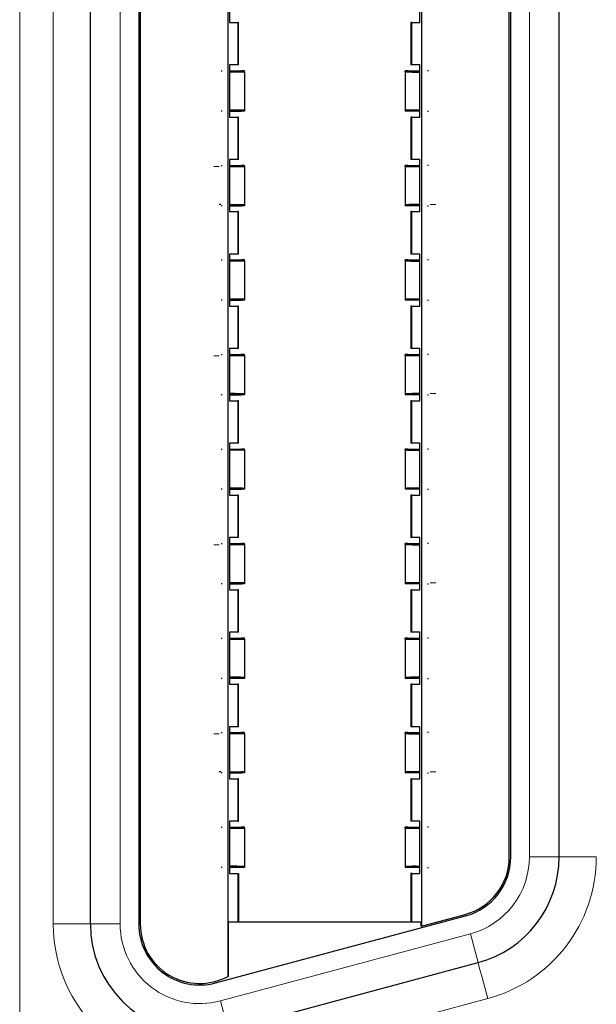
# Model space of a CAD drawing. Units: millimetres. Extents: x 54 to 474, y 40 to 337.
# Drawn here: x 148 to 151, y 188 to 193 of the extents above; entities that cross this region are included whole.
import ezdxf

# ---------------------------------------------------------------- set-up
doc = ezdxf.new("R2010")
doc.units = ezdxf.units.MM
doc.header["$MEASUREMENT"] = 0
doc.layers.add('Layer0000', color=7, linetype='Continuous', lineweight=25)

msp = doc.modelspace()

# ---------------------------------------------------------------- linework, layer by layer
at = {"layer": 'Layer0000', "color": 0, "linetype": 'Continuous', "lineweight": 18}
for p, q in [((148.0363, 185.1426), (148.0363, 202.6075)), ((148.0363, 185.1426), (148.0363, 202.6075)), ((148.1863, 199.2978), (148.1863, 188.4523)), ((148.1863, 199.2978), (148.1863, 188.4523)), ((148.4863, 188.4522), (148.4863, 199.2978)), ((148.4863, 188.4522), (148.4863, 199.2978)), ((150.3194, 188.7523), (150.3194, 198.9978)), ((150.3194, 188.7523), (150.3194, 198.9978)), ((149.0129, 192.4885), (149.0129, 192.2986)), ((149.0129, 192.4885), (149.0129, 192.2986)), ((149.7928, 192.2986), (149.7928, 192.4885)), ((149.7928, 192.2986), (149.7928, 192.4885)), ((148.9429, 192.2721), (148.9386, 192.2721)), ((148.9429, 192.2721), (148.9386, 192.2721)), ((149.0301, 192.2721), (148.9764, 192.2721)), ((149.0301, 192.2721), (148.9764, 192.2721)), ((148.9764, 192.2719), (149.0428, 192.2719)), ((148.9764, 192.2719), (149.0428, 192.2719)), ((149.7629, 192.2719), (149.8293, 192.2719)), ((149.7629, 192.2719), (149.8293, 192.2719)), ((149.7756, 192.2721), (149.8293, 192.2721)), ((149.7756, 192.2721), (149.8293, 192.2721)), ((149.8628, 192.2721), (149.8671, 192.2721)), ((149.8628, 192.2721), (149.8671, 192.2721)), ((148.9386, 192.0917), (148.9429, 192.0917)), ((148.9386, 192.0917), (148.9429, 192.0917)), ((149.0428, 192.0919), (148.9764, 192.0919)), ((149.0428, 192.0919), (148.9764, 192.0919)), ((148.9764, 192.0917), (149.0301, 192.0917)), ((148.9764, 192.0917), (149.0301, 192.0917)), ((149.0129, 192.0653), (149.0129, 191.8753)), ((149.0129, 192.0653), (149.0129, 191.8753)), ((149.8293, 192.0919), (149.7629, 192.0919)), ((149.8293, 192.0919), (149.7629, 192.0919)), ((149.8293, 192.0917), (149.7756, 192.0917)), ((149.8293, 192.0917), (149.7756, 192.0917)), ((149.7928, 191.8753), (149.7928, 192.0653)), ((149.7928, 191.8753), (149.7928, 192.0653)), ((149.8671, 192.0917), (149.8628, 192.0917)), ((149.8671, 192.0917), (149.8628, 192.0917)), ((148.9055, 191.8435), (148.9306, 191.8435)), ((148.9055, 191.8435), (148.9306, 191.8435)), ((148.9429, 191.8488), (148.9386, 191.8488)), ((148.9429, 191.8488), (148.9386, 191.8488)), ((149.0301, 191.8488), (148.9764, 191.8488)), ((149.0301, 191.8488), (148.9764, 191.8488)), ((148.9764, 191.8487), (149.0428, 191.8487)), ((148.9764, 191.8487), (149.0428, 191.8487)), ((149.7629, 191.8487), (149.8293, 191.8487)), ((149.7629, 191.8487), (149.8293, 191.8487)), ((149.7756, 191.8488), (149.8293, 191.8488)), ((149.7756, 191.8488), (149.8293, 191.8488)), ((149.8628, 191.8488), (149.8671, 191.8488)), ((149.8628, 191.8488), (149.8671, 191.8488)), ((148.9386, 191.6684), (148.9429, 191.6684)), ((148.9386, 191.6684), (148.9429, 191.6684)), ((149.0428, 191.6686), (148.9764, 191.6686)), ((149.0428, 191.6686), (148.9764, 191.6686)), ((148.9764, 191.6684), (149.0301, 191.6684)), ((148.9764, 191.6684), (149.0301, 191.6684)), ((149.8293, 191.6686), (149.7629, 191.6686)), ((149.8293, 191.6686), (149.7629, 191.6686)), ((149.8293, 191.6684), (149.7756, 191.6684)), ((149.8293, 191.6684), (149.7756, 191.6684)), ((149.8671, 191.6684), (149.8628, 191.6684)), ((149.8671, 191.6684), (149.8628, 191.6684)), ((149.9002, 191.6737), (149.8751, 191.6737)), ((149.9002, 191.6737), (149.8751, 191.6737)), ((149.0129, 191.642), (149.0129, 191.452)), ((149.0129, 191.642), (149.0129, 191.452)), ((149.7928, 191.452), (149.7928, 191.642)), ((149.7928, 191.452), (149.7928, 191.642)), ((148.9429, 191.4255), (148.9386, 191.4255)), ((148.9429, 191.4255), (148.9386, 191.4255)), ((149.0301, 191.4255), (148.9764, 191.4255)), ((149.0301, 191.4255), (148.9764, 191.4255)), ((148.9764, 191.4254), (149.0428, 191.4254)), ((148.9764, 191.4254), (149.0428, 191.4254)), ((149.7629, 191.4254), (149.8293, 191.4254)), ((149.7629, 191.4254), (149.8293, 191.4254)), ((149.7756, 191.4255), (149.8293, 191.4255)), ((149.7756, 191.4255), (149.8293, 191.4255)), ((149.8628, 191.4255), (149.8671, 191.4255)), ((149.8628, 191.4255), (149.8671, 191.4255)), ((148.9386, 191.2451), (148.9429, 191.2451)), ((148.9386, 191.2451), (148.9429, 191.2451)), ((149.0428, 191.2453), (148.9764, 191.2453)), ((149.0428, 191.2453), (148.9764, 191.2453)), ((148.9764, 191.2451), (149.0301, 191.2451)), ((148.9764, 191.2451), (149.0301, 191.2451)), ((149.0129, 191.2187), (149.0129, 191.0287)), ((149.0129, 191.2187), (149.0129, 191.0287)), ((149.8293, 191.2453), (149.7629, 191.2453)), ((149.8293, 191.2453), (149.7629, 191.2453)), ((149.8293, 191.2451), (149.7756, 191.2451)), ((149.8293, 191.2451), (149.7756, 191.2451)), ((149.7928, 191.0287), (149.7928, 191.2187)), ((149.7928, 191.0287), (149.7928, 191.2187)), ((149.8671, 191.2451), (149.8628, 191.2451)), ((149.8671, 191.2451), (149.8628, 191.2451)), ((148.9055, 190.9969), (148.9306, 190.9969)), ((148.9055, 190.9969), (148.9306, 190.9969)), ((148.9429, 191.0022), (148.9386, 191.0022)), ((148.9429, 191.0022), (148.9386, 191.0022)), ((149.0301, 191.0022), (148.9764, 191.0022)), ((149.0301, 191.0022), (148.9764, 191.0022)), ((148.9764, 191.0021), (149.0428, 191.0021)), ((148.9764, 191.0021), (149.0428, 191.0021)), ((149.7629, 191.0021), (149.8293, 191.0021)), ((149.7629, 191.0021), (149.8293, 191.0021)), ((149.7756, 191.0022), (149.8293, 191.0022)), ((149.7756, 191.0022), (149.8293, 191.0022)), ((149.8628, 191.0022), (149.8671, 191.0022)), ((149.8628, 191.0022), (149.8671, 191.0022)), ((148.9386, 190.8218), (148.9429, 190.8218)), ((148.9386, 190.8218), (148.9429, 190.8218)), ((149.0428, 190.822), (148.9764, 190.822)), ((149.0428, 190.822), (148.9764, 190.822)), ((148.9764, 190.8218), (149.0301, 190.8218)), ((148.9764, 190.8218), (149.0301, 190.8218)), ((149.8293, 190.822), (149.7629, 190.822)), ((149.8293, 190.822), (149.7629, 190.822)), ((149.8293, 190.8218), (149.7756, 190.8218)), ((149.8293, 190.8218), (149.7756, 190.8218)), ((149.8671, 190.8218), (149.8628, 190.8218)), ((149.8671, 190.8218), (149.8628, 190.8218)), ((149.9002, 190.8271), (149.8751, 190.8271)), ((149.9002, 190.8271), (149.8751, 190.8271)), ((149.0129, 190.7954), (149.0129, 190.6054)), ((149.0129, 190.7954), (149.0129, 190.6054)), ((149.7928, 190.6054), (149.7928, 190.7954)), ((149.7928, 190.6054), (149.7928, 190.7954)), ((148.9429, 190.5789), (148.9386, 190.5789)), ((148.9429, 190.5789), (148.9386, 190.5789)), ((149.0301, 190.5789), (148.9764, 190.5789)), ((149.0301, 190.5789), (148.9764, 190.5789)), ((148.9764, 190.5788), (149.0428, 190.5788)), ((148.9764, 190.5788), (149.0428, 190.5788)), ((149.7629, 190.5788), (149.8293, 190.5788)), ((149.7629, 190.5788), (149.8293, 190.5788)), ((149.7756, 190.5789), (149.8293, 190.5789)), ((149.7756, 190.5789), (149.8293, 190.5789)), ((149.8628, 190.5789), (149.8671, 190.5789)), ((149.8628, 190.5789), (149.8671, 190.5789)), ((148.9386, 190.3985), (148.9429, 190.3985)), ((148.9386, 190.3985), (148.9429, 190.3985)), ((149.0428, 190.3987), (148.9764, 190.3987)), ((149.0428, 190.3987), (148.9764, 190.3987)), ((148.9764, 190.3985), (149.0301, 190.3985)), ((148.9764, 190.3985), (149.0301, 190.3985)), ((149.8293, 190.3987), (149.7629, 190.3987)), ((149.8293, 190.3987), (149.7629, 190.3987)), ((149.8293, 190.3985), (149.7756, 190.3985)), ((149.8293, 190.3985), (149.7756, 190.3985)), ((149.8671, 190.3985), (149.8628, 190.3985)), ((149.8671, 190.3985), (149.8628, 190.3985)), ((149.0129, 190.3721), (149.0129, 190.1821)), ((149.0129, 190.3721), (149.0129, 190.1821)), ((149.7928, 190.1821), (149.7928, 190.3721)), ((149.7928, 190.1821), (149.7928, 190.3721)), ((148.9429, 190.1556), (148.9386, 190.1556)), ((148.9429, 190.1556), (148.9386, 190.1556)), ((149.0301, 190.1556), (148.9764, 190.1556)), ((149.0301, 190.1556), (148.9764, 190.1556)), ((148.9764, 190.1555), (149.0428, 190.1555)), ((148.9764, 190.1555), (149.0428, 190.1555)), ((149.7629, 190.1555), (149.8293, 190.1555)), ((149.7629, 190.1555), (149.8293, 190.1555)), ((149.7756, 190.1556), (149.8293, 190.1556)), ((149.7756, 190.1556), (149.8293, 190.1556)), ((149.8628, 190.1556), (149.8671, 190.1556)), ((149.8628, 190.1556), (149.8671, 190.1556)), ((148.9055, 190.1504), (148.9306, 190.1503)), ((148.9055, 190.1504), (148.9306, 190.1503)), ((149.9002, 189.9805), (149.8751, 189.9805)), ((149.9002, 189.9805), (149.8751, 189.9805)), ((148.9386, 189.9753), (148.9429, 189.9753)), ((148.9386, 189.9753), (148.9429, 189.9753)), ((149.0428, 189.9754), (148.9764, 189.9754)), ((149.0428, 189.9754), (148.9764, 189.9754)), ((148.9764, 189.9753), (149.0301, 189.9753)), ((148.9764, 189.9753), (149.0301, 189.9753)), ((149.0129, 189.9488), (149.0129, 189.7588)), ((149.0129, 189.9488), (149.0129, 189.7588)), ((149.8293, 189.9754), (149.7629, 189.9754)), ((149.8293, 189.9754), (149.7629, 189.9754)), ((149.8293, 189.9753), (149.7756, 189.9753)), ((149.8293, 189.9753), (149.7756, 189.9753)), ((149.7928, 189.7588), (149.7928, 189.9488)), ((149.7928, 189.7588), (149.7928, 189.9488)), ((149.8671, 189.9753), (149.8628, 189.9753)), ((149.8671, 189.9753), (149.8628, 189.9753)), ((148.9386, 189.7323), (148.9429, 189.7323)), ((148.9386, 189.7323), (148.9429, 189.7323)), ((148.9764, 189.7323), (149.0301, 189.7323)), ((148.9764, 189.7323), (149.0301, 189.7323)), ((148.9764, 189.7322), (149.0428, 189.7322)), ((148.9764, 189.7322), (149.0428, 189.7322)), ((149.7629, 189.7322), (149.8293, 189.7322)), ((149.7629, 189.7322), (149.8293, 189.7322)), ((149.7756, 189.7323), (149.8293, 189.7323)), ((149.7756, 189.7323), (149.8293, 189.7323)), ((149.8628, 189.7323), (149.8671, 189.7323)), ((149.8628, 189.7323), (149.8671, 189.7323)), ((148.9386, 189.552), (148.9429, 189.552)), ((148.9386, 189.552), (148.9429, 189.552)), ((149.0428, 189.5521), (148.9764, 189.5521)), ((149.0428, 189.5521), (148.9764, 189.5521)), ((148.9764, 189.552), (149.0301, 189.552)), ((148.9764, 189.552), (149.0301, 189.552)), ((149.8293, 189.5521), (149.7629, 189.5521)), ((149.8293, 189.5521), (149.7629, 189.5521)), ((149.8293, 189.552), (149.7756, 189.552)), ((149.8293, 189.552), (149.7756, 189.552)), ((149.8671, 189.552), (149.8628, 189.552)), ((149.8671, 189.552), (149.8628, 189.552)), ((149.0129, 189.5255), (149.0129, 189.3355)), ((149.0129, 189.5255), (149.0129, 189.3355)), ((149.7928, 189.3355), (149.7928, 189.5255)), ((149.7928, 189.3355), (149.7928, 189.5255)), ((148.9055, 189.3038), (148.9306, 189.3038)), ((148.9055, 189.3038), (148.9306, 189.3038)), ((148.9429, 189.309), (148.9386, 189.309)), ((148.9429, 189.309), (148.9386, 189.309)), ((149.0301, 189.309), (148.9764, 189.309)), ((149.0301, 189.309), (148.9764, 189.309)), ((148.9764, 189.3089), (149.0428, 189.3089)), ((148.9764, 189.3089), (149.0428, 189.3089)), ((149.7629, 189.3089), (149.8293, 189.3089)), ((149.7629, 189.3089), (149.8293, 189.3089)), ((149.7756, 189.309), (149.8293, 189.309)), ((149.7756, 189.309), (149.8293, 189.309)), ((149.8628, 189.309), (149.8671, 189.309)), ((149.8628, 189.309), (149.8671, 189.309)), ((148.9386, 189.1287), (148.9429, 189.1287)), ((148.9386, 189.1287), (148.9429, 189.1287)), ((149.0428, 189.1288), (148.9764, 189.1288)), ((149.0428, 189.1288), (148.9764, 189.1288)), ((148.9764, 189.1287), (149.0301, 189.1287)), ((148.9764, 189.1287), (149.0301, 189.1287)), ((149.0129, 189.1022), (149.0129, 188.9122)), ((149.0129, 189.1022), (149.0129, 188.9122)), ((149.8293, 189.1288), (149.7629, 189.1288)), ((149.8293, 189.1288), (149.7629, 189.1288)), ((149.8293, 189.1287), (149.7756, 189.1287)), ((149.8293, 189.1287), (149.7756, 189.1287)), ((149.7928, 188.9122), (149.7928, 189.1022)), ((149.7928, 188.9122), (149.7928, 189.1022)), ((149.8671, 189.1287), (149.8628, 189.1287)), ((149.8671, 189.1287), (149.8628, 189.1287)), ((149.9002, 189.1339), (149.8751, 189.1339)), ((149.9002, 189.1339), (149.8751, 189.1339)), ((148.9386, 188.8858), (148.9429, 188.8858)), ((148.9386, 188.8858), (148.9429, 188.8858)), ((148.9764, 188.8858), (149.0301, 188.8858)), ((148.9764, 188.8858), (149.0301, 188.8858)), ((148.9764, 188.8856), (149.0428, 188.8856)), ((148.9764, 188.8856), (149.0428, 188.8856)), ((149.7629, 188.8856), (149.8293, 188.8856)), ((149.7629, 188.8856), (149.8293, 188.8856)), ((149.7756, 188.8858), (149.8293, 188.8858)), ((149.7756, 188.8858), (149.8293, 188.8858)), ((149.8628, 188.8858), (149.8671, 188.8858)), ((149.8628, 188.8858), (149.8671, 188.8858)), ((150.4527, 188.7523), (150.3194, 188.7523)), ((150.4527, 188.7523), (150.3194, 188.7523)), ((150.4527, 188.7524), (150.6194, 188.7524)), ((150.4527, 188.7524), (150.6194, 188.7524)), ((148.9386, 188.7054), (148.9429, 188.7054)), ((148.9386, 188.7054), (148.9429, 188.7054)), ((149.0428, 188.7055), (148.9764, 188.7055)), ((149.0428, 188.7055), (148.9764, 188.7055)), ((148.9764, 188.7054), (149.0301, 188.7054)), ((148.9764, 188.7054), (149.0301, 188.7054)), ((149.8293, 188.7055), (149.7629, 188.7055)), ((149.8293, 188.7055), (149.7629, 188.7055)), ((149.8293, 188.7054), (149.7756, 188.7054)), ((149.8293, 188.7054), (149.7756, 188.7054)), ((149.8671, 188.7054), (149.8628, 188.7054)), ((149.8671, 188.7054), (149.8628, 188.7054)), ((149.0129, 188.6789), (149.0129, 188.4623)), ((149.0129, 188.6789), (149.0129, 188.4623)), ((149.7928, 188.4623), (149.7928, 188.6789)), ((149.7928, 188.4623), (149.7928, 188.6789)), ((148.1863, 188.4523), (148.3529, 188.4523)), ((148.1863, 188.4523), (148.3529, 188.4523)), ((148.3529, 188.4522), (148.4863, 188.4522)), ((148.3529, 188.4522), (148.4863, 188.4522)), ((148.9352, 188.1078), (150.0551, 188.4078)), ((148.9352, 188.1078), (150.0551, 188.4078)), ((150.0551, 188.4078), (150.0896, 188.2791)), ((150.0551, 188.4078), (150.0896, 188.2791)), ((150.0913, 188.2726), (150.0896, 188.2791)), ((150.0913, 188.2726), (150.0896, 188.2791)), ((150.0917, 188.2712), (150.0913, 188.2726)), ((150.0917, 188.2712), (150.0913, 188.2726)), ((150.0978, 188.2485), (150.0917, 188.2712)), ((150.0978, 188.2485), (150.0917, 188.2712)), ((150.1075, 188.2123), (150.0978, 188.2485)), ((150.1075, 188.2123), (150.0978, 188.2485)), ((150.1194, 188.1678), (150.1075, 188.2123)), ((150.1194, 188.1678), (150.1075, 188.2123)), ((150.1327, 188.1181), (150.1194, 188.1678)), ((150.1327, 188.1181), (150.1194, 188.1678)), ((148.9697, 187.979), (148.9352, 188.1078)), ((148.9697, 187.979), (148.9352, 188.1078)), ((149.0129, 187.8181), (150.1328, 188.1181)), ((149.0129, 187.8181), (150.1328, 188.1181))]:
    msp.add_line(p, q, dxfattribs=at)
at = {"layer": 'Layer0000', "color": 0, "linetype": 'Continuous', "lineweight": 25}
for p, q in [((148.9696, 188.2177), (148.9696, 199.5324)), ((148.9696, 188.2177), (148.9696, 199.5324)), ((148.3529, 188.4522), (148.3529, 199.2978)), ((148.3529, 188.4522), (148.3529, 199.2978)), ((148.5696, 199.2978), (148.5696, 188.4523)), ((148.5696, 199.2978), (148.5696, 188.4523)), ((148.5763, 199.2978), (148.5763, 188.4522)), ((148.5763, 199.2978), (148.5763, 188.4522)), ((149.8361, 199.3079), (149.8361, 188.4421)), ((149.8361, 199.3078), (149.8361, 188.4421)), ((150.2294, 188.7523), (150.2294, 198.9978)), ((150.2294, 188.7523), (150.2294, 198.9978)), ((150.2361, 188.7523), (150.2361, 198.9978)), ((150.2361, 188.7523), (150.2361, 198.9978)), ((150.4527, 188.7523), (150.4527, 198.9978)), ((150.4527, 188.7523), (150.4527, 198.9978)), ((148.9764, 192.7218), (148.9764, 192.4885)), ((148.9764, 192.7218), (148.9764, 192.4885)), ((149.8293, 192.4885), (149.8293, 192.7218)), ((149.8293, 192.4885), (149.8293, 192.7218)), ((148.9764, 192.4885), (149.0129, 192.4885)), ((148.9764, 192.4885), (149.0129, 192.4885)), ((149.0171, 192.4885), (149.0129, 192.4885)), ((149.0171, 192.4885), (149.0129, 192.4885)), ((149.0171, 192.2986), (149.0171, 192.4885)), ((149.0171, 192.2986), (149.0171, 192.4885)), ((149.7886, 192.4885), (149.7886, 192.2986)), ((149.7928, 192.4885), (149.7886, 192.4885)), ((149.7886, 192.4885), (149.7886, 192.2986)), ((149.7928, 192.4885), (149.7886, 192.4885)), ((149.7928, 192.4885), (149.8293, 192.4885)), ((149.7928, 192.4885), (149.8293, 192.4885)), ((148.9386, 192.2721), (148.9429, 192.2719)), ((148.9386, 192.2721), (148.9429, 192.2719)), ((149.0129, 192.2986), (148.9764, 192.2985)), ((149.0129, 192.2986), (148.9764, 192.2985)), ((148.9764, 192.2985), (148.9764, 192.0652)), ((148.9764, 192.2985), (148.9764, 192.0652)), ((148.9764, 192.273), (149.0301, 192.2721)), ((148.9764, 192.273), (149.0301, 192.2721)), ((149.0171, 192.2986), (149.0129, 192.2986)), ((149.0171, 192.2986), (149.0129, 192.2986)), ((149.0428, 192.2719), (149.0301, 192.2721)), ((149.0428, 192.2719), (149.0301, 192.2721)), ((149.0429, 192.2679), (149.0429, 192.2719)), ((149.0429, 192.2679), (149.0429, 192.2719)), ((149.7628, 192.2679), (149.7628, 192.2719)), ((149.7628, 192.2679), (149.7628, 192.2719)), ((149.7756, 192.2721), (149.7629, 192.2719)), ((149.7756, 192.2721), (149.7629, 192.2719)), ((149.7756, 192.2721), (149.8293, 192.273)), ((149.7756, 192.2721), (149.8293, 192.273)), ((149.7928, 192.2986), (149.7886, 192.2986)), ((149.7928, 192.2986), (149.7886, 192.2986)), ((149.8293, 192.2985), (149.7928, 192.2986)), ((149.8293, 192.2985), (149.7928, 192.2986)), ((149.8293, 192.0652), (149.8293, 192.2985)), ((149.8293, 192.0652), (149.8293, 192.2985)), ((149.8671, 192.2721), (149.8628, 192.2719)), ((149.8671, 192.2721), (149.8628, 192.2719)), ((148.9764, 192.267), (149.0429, 192.2679)), ((149.0429, 192.2679), (148.9764, 192.2679)), ((148.9764, 192.267), (149.0429, 192.2679)), ((149.0429, 192.2679), (148.9764, 192.2679)), ((149.0429, 192.2679), (149.0429, 192.0959)), ((149.0429, 192.2679), (149.0429, 192.0959)), ((149.8293, 192.2679), (149.7628, 192.2679)), ((149.7628, 192.2679), (149.7628, 192.0959)), ((149.8293, 192.2679), (149.7628, 192.2679)), ((149.7628, 192.2679), (149.7628, 192.0959)), ((149.0429, 192.0959), (148.9764, 192.0959)), ((149.0429, 192.0959), (148.9764, 192.0959)), ((149.0429, 192.0959), (149.0429, 192.0919)), ((149.0429, 192.0959), (149.0429, 192.0919)), ((149.7628, 192.0959), (149.7628, 192.0919)), ((149.8293, 192.0959), (149.7628, 192.0959)), ((149.7628, 192.0959), (149.7628, 192.0919)), ((149.8293, 192.0959), (149.7628, 192.0959)), ((148.9429, 192.0919), (148.9386, 192.0917)), ((148.9429, 192.0919), (148.9386, 192.0917)), ((148.9764, 192.0908), (149.0301, 192.0917)), ((148.9764, 192.0908), (149.0301, 192.0917)), ((148.9764, 192.0652), (149.0129, 192.0653)), ((148.9764, 192.0652), (149.0129, 192.0653)), ((149.0171, 192.0653), (149.0129, 192.0653)), ((149.0171, 192.0653), (149.0129, 192.0653)), ((149.0171, 191.8753), (149.0171, 192.0653)), ((149.0171, 191.8753), (149.0171, 192.0653)), ((149.0429, 192.0919), (149.0301, 192.0917)), ((149.0429, 192.0919), (149.0301, 192.0917)), ((149.7756, 192.0917), (149.7628, 192.0919)), ((149.7756, 192.0917), (149.7628, 192.0919)), ((149.8293, 192.0908), (149.7756, 192.0917)), ((149.8293, 192.0908), (149.7756, 192.0917)), ((149.7886, 192.0653), (149.7886, 191.8753)), ((149.7928, 192.0653), (149.7886, 192.0653)), ((149.7886, 192.0653), (149.7886, 191.8753)), ((149.7928, 192.0653), (149.7886, 192.0653)), ((149.7928, 192.0653), (149.8293, 192.0652)), ((149.7928, 192.0653), (149.8293, 192.0652)), ((149.8628, 192.0919), (149.8671, 192.0917)), ((149.8628, 192.0919), (149.8671, 192.0917)), ((149.0129, 191.8753), (148.9764, 191.8752)), ((149.0129, 191.8753), (148.9764, 191.8752)), ((148.9764, 191.8752), (148.9764, 191.6419)), ((148.9764, 191.8752), (148.9764, 191.6419)), ((149.0171, 191.8753), (149.0129, 191.8753)), ((149.0171, 191.8753), (149.0129, 191.8753)), ((149.7928, 191.8753), (149.7886, 191.8753)), ((149.7928, 191.8753), (149.7886, 191.8753)), ((149.8293, 191.8752), (149.7928, 191.8753)), ((149.8293, 191.8752), (149.7928, 191.8753)), ((149.8293, 191.6419), (149.8293, 191.8752)), ((149.8293, 191.6419), (149.8293, 191.8752)), ((148.9386, 191.8488), (148.9429, 191.8487)), ((148.9386, 191.8488), (148.9429, 191.8487)), ((148.9764, 191.8497), (149.0301, 191.8488)), ((148.9764, 191.8497), (149.0301, 191.8488)), ((148.9764, 191.8437), (149.0429, 191.8445)), ((149.0429, 191.8445), (148.9764, 191.8445)), ((148.9764, 191.8437), (149.0429, 191.8445)), ((149.0429, 191.8445), (148.9764, 191.8445)), ((149.0428, 191.8487), (149.0301, 191.8488)), ((149.0428, 191.8487), (149.0301, 191.8488)), ((149.0429, 191.8445), (149.0429, 191.8487)), ((149.0429, 191.8445), (149.0429, 191.8487)), ((149.0429, 191.8445), (149.0429, 191.6726)), ((149.0429, 191.8445), (149.0429, 191.6726)), ((149.7628, 191.8445), (149.7628, 191.8487)), ((149.7628, 191.8445), (149.7628, 191.8487)), ((149.8293, 191.8445), (149.7628, 191.8445)), ((149.7628, 191.8445), (149.7628, 191.6726)), ((149.8293, 191.8445), (149.7628, 191.8445)), ((149.7628, 191.8445), (149.7628, 191.6726)), ((149.7756, 191.8488), (149.7629, 191.8487)), ((149.7756, 191.8488), (149.7629, 191.8487)), ((149.7756, 191.8488), (149.8293, 191.8497)), ((149.7756, 191.8488), (149.8293, 191.8497)), ((149.8671, 191.8488), (149.8628, 191.8487)), ((149.8671, 191.8488), (149.8628, 191.8487)), ((148.938, 191.6731), (148.9306, 191.6733)), ((148.938, 191.6731), (148.9306, 191.6733)), ((148.9429, 191.6686), (148.9386, 191.6684)), ((148.9429, 191.6686), (148.9386, 191.6684)), ((149.0282, 191.6729), (148.9764, 191.6735)), ((149.0282, 191.6729), (148.9764, 191.6735)), ((148.9764, 191.673), (149.0276, 191.673)), ((148.9764, 191.673), (149.0276, 191.673)), ((148.9764, 191.6675), (149.0301, 191.6684)), ((148.9764, 191.6675), (149.0301, 191.6684)), ((149.0366, 191.6729), (149.0282, 191.6729)), ((149.0366, 191.6729), (149.0282, 191.6729)), ((149.0429, 191.6686), (149.0301, 191.6684)), ((149.0429, 191.6686), (149.0301, 191.6684)), ((149.0416, 191.6737), (149.0366, 191.6729)), ((149.0416, 191.6737), (149.0366, 191.6729)), ((149.0366, 191.6725), (149.0413, 191.6725)), ((149.0366, 191.6725), (149.0413, 191.6725)), ((149.0429, 191.6726), (149.0429, 191.6686)), ((149.0429, 191.6726), (149.0429, 191.6686)), ((149.7628, 191.6726), (149.7628, 191.6686)), ((149.8293, 191.6726), (149.7628, 191.6726)), ((149.7628, 191.6726), (149.7628, 191.6686)), ((149.8293, 191.6726), (149.7628, 191.6726)), ((149.7756, 191.6684), (149.7628, 191.6686)), ((149.7756, 191.6684), (149.7628, 191.6686)), ((149.8293, 191.6675), (149.7756, 191.6684)), ((149.8293, 191.6675), (149.7756, 191.6684)), ((149.8628, 191.6686), (149.8671, 191.6684)), ((149.8628, 191.6686), (149.8671, 191.6684)), ((148.9764, 191.6419), (149.0129, 191.642)), ((148.9764, 191.6419), (149.0129, 191.642)), ((149.0171, 191.642), (149.0129, 191.642)), ((149.0171, 191.642), (149.0129, 191.642)), ((149.0171, 191.452), (149.0171, 191.642)), ((149.0171, 191.452), (149.0171, 191.642)), ((149.7886, 191.642), (149.7886, 191.452)), ((149.7928, 191.642), (149.7886, 191.642)), ((149.7886, 191.642), (149.7886, 191.452)), ((149.7928, 191.642), (149.7886, 191.642)), ((149.7928, 191.642), (149.8293, 191.6419)), ((149.7928, 191.642), (149.8293, 191.6419)), ((149.0129, 191.452), (148.9764, 191.4519)), ((149.0129, 191.452), (148.9764, 191.4519)), ((148.9764, 191.4519), (148.9764, 191.2186)), ((148.9764, 191.4519), (148.9764, 191.2186)), ((149.0171, 191.452), (149.0129, 191.452)), ((149.0171, 191.452), (149.0129, 191.452)), ((149.7928, 191.452), (149.7886, 191.452)), ((149.7928, 191.452), (149.7886, 191.452)), ((149.8293, 191.4519), (149.7928, 191.452)), ((149.8293, 191.4519), (149.7928, 191.452)), ((149.8293, 191.2186), (149.8293, 191.4519)), ((149.8293, 191.2186), (149.8293, 191.4519)), ((148.9386, 191.4255), (148.9429, 191.4254)), ((148.9386, 191.4255), (148.9429, 191.4254)), ((148.9764, 191.4264), (149.0301, 191.4255)), ((148.9764, 191.4264), (149.0301, 191.4255)), ((148.9764, 191.4204), (149.0429, 191.4213)), ((149.0429, 191.4213), (148.9764, 191.4213)), ((148.9764, 191.4204), (149.0429, 191.4213)), ((149.0429, 191.4213), (148.9764, 191.4213)), ((149.0428, 191.4254), (149.0301, 191.4255)), ((149.0428, 191.4254), (149.0301, 191.4255)), ((149.0429, 191.4213), (149.0429, 191.4254)), ((149.0429, 191.4213), (149.0429, 191.4254)), ((149.0429, 191.4213), (149.0429, 191.2493)), ((149.0429, 191.4213), (149.0429, 191.2493)), ((149.7628, 191.4213), (149.7628, 191.4254)), ((149.7628, 191.4213), (149.7628, 191.4254)), ((149.8293, 191.4213), (149.7628, 191.4213)), ((149.7628, 191.4213), (149.7628, 191.2493)), ((149.8293, 191.4213), (149.7628, 191.4213)), ((149.7628, 191.4213), (149.7628, 191.2493)), ((149.7756, 191.4255), (149.7629, 191.4254)), ((149.7756, 191.4255), (149.7629, 191.4254)), ((149.7756, 191.4255), (149.8293, 191.4264)), ((149.7756, 191.4255), (149.8293, 191.4264)), ((149.8671, 191.4255), (149.8628, 191.4254)), ((149.8671, 191.4255), (149.8628, 191.4254)), ((148.9429, 191.2453), (148.9386, 191.2451)), ((148.9429, 191.2453), (148.9386, 191.2451)), ((149.0429, 191.2493), (148.9764, 191.2493)), ((149.0429, 191.2493), (148.9764, 191.2493)), ((148.9764, 191.2443), (149.0301, 191.2451)), ((148.9764, 191.2443), (149.0301, 191.2451)), ((148.9764, 191.2186), (149.0129, 191.2187)), ((148.9764, 191.2186), (149.0129, 191.2187)), ((149.0171, 191.2187), (149.0129, 191.2187)), ((149.0171, 191.2187), (149.0129, 191.2187)), ((149.0171, 191.0287), (149.0171, 191.2187)), ((149.0171, 191.0287), (149.0171, 191.2187)), ((149.0429, 191.2453), (149.0301, 191.2451)), ((149.0429, 191.2453), (149.0301, 191.2451)), ((149.0429, 191.2493), (149.0429, 191.2453)), ((149.0429, 191.2493), (149.0429, 191.2453)), ((149.7628, 191.2493), (149.7628, 191.2453)), ((149.8293, 191.2493), (149.7628, 191.2493)), ((149.7628, 191.2493), (149.7628, 191.2453)), ((149.8293, 191.2493), (149.7628, 191.2493)), ((149.7756, 191.2451), (149.7628, 191.2453)), ((149.7756, 191.2451), (149.7628, 191.2453)), ((149.8293, 191.2443), (149.7756, 191.2451)), ((149.8293, 191.2443), (149.7756, 191.2451)), ((149.7886, 191.2187), (149.7886, 191.0287)), ((149.7928, 191.2187), (149.7886, 191.2187)), ((149.7886, 191.2187), (149.7886, 191.0287)), ((149.7928, 191.2187), (149.7886, 191.2187)), ((149.7928, 191.2187), (149.8293, 191.2186)), ((149.7928, 191.2187), (149.8293, 191.2186)), ((149.8628, 191.2453), (149.8671, 191.2451)), ((149.8628, 191.2453), (149.8671, 191.2451)), ((148.9386, 191.0022), (148.9429, 191.0021)), ((148.9386, 191.0022), (148.9429, 191.0021)), ((148.9764, 191.0287), (148.9764, 190.7953)), ((149.0129, 191.0287), (148.9764, 191.0287)), ((148.9764, 191.0287), (148.9764, 190.7953)), ((149.0129, 191.0287), (148.9764, 191.0287)), ((148.9764, 191.0031), (149.0301, 191.0022)), ((148.9764, 191.0031), (149.0301, 191.0022)), ((148.9764, 190.9971), (149.0429, 190.998)), ((149.0429, 190.998), (148.9764, 190.998)), ((148.9764, 190.9971), (149.0429, 190.998)), ((149.0429, 190.998), (148.9764, 190.998)), ((149.0171, 191.0287), (149.0129, 191.0287)), ((149.0171, 191.0287), (149.0129, 191.0287)), ((149.0428, 191.0021), (149.0301, 191.0022)), ((149.0428, 191.0021), (149.0301, 191.0022)), ((149.0429, 190.998), (149.0429, 191.0021)), ((149.0429, 190.998), (149.0429, 191.0021)), ((149.0429, 190.998), (149.0429, 190.8261)), ((149.0429, 190.998), (149.0429, 190.8261)), ((149.7628, 190.998), (149.7628, 191.0021)), ((149.7628, 190.998), (149.7628, 191.0021)), ((149.8293, 190.998), (149.7628, 190.998)), ((149.7628, 190.998), (149.7628, 190.8261)), ((149.8293, 190.998), (149.7628, 190.998)), ((149.7628, 190.998), (149.7628, 190.8261)), ((149.7756, 191.0022), (149.7629, 191.0021)), ((149.7756, 191.0022), (149.7629, 191.0021)), ((149.7756, 191.0022), (149.8293, 191.0031)), ((149.7756, 191.0022), (149.8293, 191.0031)), ((149.7928, 191.0287), (149.7886, 191.0287)), ((149.7928, 191.0287), (149.7886, 191.0287)), ((149.8293, 191.0287), (149.7928, 191.0287)), ((149.8293, 191.0287), (149.7928, 191.0287)), ((149.8293, 190.7953), (149.8293, 191.0287)), ((149.8293, 190.7953), (149.8293, 191.0287)), ((149.8671, 191.0022), (149.8628, 191.0021)), ((149.8671, 191.0022), (149.8628, 191.0021)), ((148.9429, 190.822), (148.9386, 190.8218)), ((148.9429, 190.822), (148.9386, 190.8218)), ((149.0429, 190.8261), (148.9764, 190.8261)), ((149.0429, 190.8261), (148.9764, 190.8261)), ((148.9764, 190.821), (149.0301, 190.8218)), ((148.9764, 190.821), (149.0301, 190.8218)), ((149.0429, 190.822), (149.0301, 190.8218)), ((149.0429, 190.822), (149.0301, 190.8218)), ((149.0429, 190.8261), (149.0429, 190.822)), ((149.0429, 190.8261), (149.0429, 190.822)), ((149.7628, 190.8261), (149.7628, 190.822)), ((149.8293, 190.8261), (149.7628, 190.8261)), ((149.7628, 190.8261), (149.7628, 190.822)), ((149.8293, 190.8261), (149.7628, 190.8261)), ((149.7756, 190.8218), (149.7628, 190.822)), ((149.7756, 190.8218), (149.7628, 190.822)), ((149.8293, 190.821), (149.7756, 190.8218)), ((149.8293, 190.821), (149.7756, 190.8218)), ((149.8628, 190.822), (149.8671, 190.8218)), ((149.8628, 190.822), (149.8671, 190.8218)), ((148.9764, 190.7953), (149.0129, 190.7954)), ((148.9764, 190.7953), (149.0129, 190.7954)), ((149.0171, 190.7954), (149.0129, 190.7954)), ((149.0171, 190.7954), (149.0129, 190.7954)), ((149.0171, 190.6054), (149.0171, 190.7954)), ((149.0171, 190.6054), (149.0171, 190.7954)), ((149.7886, 190.7954), (149.7886, 190.6054)), ((149.7928, 190.7954), (149.7886, 190.7954)), ((149.7886, 190.7954), (149.7886, 190.6054)), ((149.7928, 190.7954), (149.7886, 190.7954)), ((149.7928, 190.7954), (149.8293, 190.7953)), ((149.7928, 190.7954), (149.8293, 190.7953)), ((148.9764, 190.6054), (148.9764, 190.3721)), ((149.0129, 190.6054), (148.9764, 190.6054)), ((148.9764, 190.6054), (148.9764, 190.3721)), ((149.0129, 190.6054), (148.9764, 190.6054)), ((149.0171, 190.6054), (149.0129, 190.6054)), ((149.0171, 190.6054), (149.0129, 190.6054)), ((149.7928, 190.6054), (149.7886, 190.6054)), ((149.7928, 190.6054), (149.7886, 190.6054)), ((149.8293, 190.6054), (149.7928, 190.6054)), ((149.8293, 190.6054), (149.7928, 190.6054)), ((149.8293, 190.3721), (149.8293, 190.6054)), ((149.8293, 190.3721), (149.8293, 190.6054)), ((148.9386, 190.5789), (148.9429, 190.5788)), ((148.9386, 190.5789), (148.9429, 190.5788)), ((148.9764, 190.5798), (149.0301, 190.5789)), ((148.9764, 190.5798), (149.0301, 190.5789)), ((148.9764, 190.5738), (149.0429, 190.5747)), ((149.0429, 190.5747), (148.9764, 190.5747)), ((148.9764, 190.5738), (149.0429, 190.5747)), ((149.0429, 190.5747), (148.9764, 190.5747)), ((149.0428, 190.5788), (149.0301, 190.5789)), ((149.0428, 190.5788), (149.0301, 190.5789)), ((149.0429, 190.5747), (149.0429, 190.5788)), ((149.0429, 190.5747), (149.0429, 190.5788)), ((149.0429, 190.5747), (149.0429, 190.4027)), ((149.0429, 190.5747), (149.0429, 190.4027)), ((149.7628, 190.5747), (149.7628, 190.5788)), ((149.7628, 190.5747), (149.7628, 190.5788)), ((149.8293, 190.5747), (149.7628, 190.5747)), ((149.7628, 190.5747), (149.7628, 190.4027)), ((149.8293, 190.5747), (149.7628, 190.5747)), ((149.7628, 190.5747), (149.7628, 190.4027)), ((149.7756, 190.5789), (149.7629, 190.5788)), ((149.7756, 190.5789), (149.7629, 190.5788)), ((149.7756, 190.5789), (149.8293, 190.5798)), ((149.7756, 190.5789), (149.8293, 190.5798)), ((149.8671, 190.5789), (149.8628, 190.5788)), ((149.8671, 190.5789), (149.8628, 190.5788)), ((148.9429, 190.3987), (148.9386, 190.3985)), ((148.9429, 190.3987), (148.9386, 190.3985)), ((149.0429, 190.4027), (148.9764, 190.4027)), ((149.0429, 190.4027), (148.9764, 190.4027)), ((148.9764, 190.3977), (149.0301, 190.3985)), ((148.9764, 190.3977), (149.0301, 190.3985)), ((149.0429, 190.3987), (149.0301, 190.3985)), ((149.0429, 190.3987), (149.0301, 190.3985)), ((149.0429, 190.4027), (149.0429, 190.3987)), ((149.0429, 190.4027), (149.0429, 190.3987)), ((149.7628, 190.4027), (149.7628, 190.3987)), ((149.8293, 190.4027), (149.7628, 190.4027)), ((149.7628, 190.4027), (149.7628, 190.3987)), ((149.8293, 190.4027), (149.7628, 190.4027)), ((149.7756, 190.3985), (149.7628, 190.3987)), ((149.7756, 190.3985), (149.7628, 190.3987)), ((149.8293, 190.3977), (149.7756, 190.3985)), ((149.8293, 190.3977), (149.7756, 190.3985)), ((149.8628, 190.3987), (149.8671, 190.3985)), ((149.8628, 190.3987), (149.8671, 190.3985)), ((148.9764, 190.3721), (149.0129, 190.3721)), ((148.9764, 190.3721), (149.0129, 190.3721)), ((149.0171, 190.3721), (149.0129, 190.3721)), ((149.0171, 190.3721), (149.0129, 190.3721)), ((149.0171, 190.1821), (149.0171, 190.3721)), ((149.0171, 190.1821), (149.0171, 190.3721)), ((149.7886, 190.3721), (149.7886, 190.1821)), ((149.7928, 190.3721), (149.7886, 190.3721)), ((149.7886, 190.3721), (149.7886, 190.1821)), ((149.7928, 190.3721), (149.7886, 190.3721)), ((149.7928, 190.3721), (149.8293, 190.3721)), ((149.7928, 190.3721), (149.8293, 190.3721)), ((148.9386, 190.1556), (148.9429, 190.1555)), ((148.9386, 190.1556), (148.9429, 190.1555)), ((148.9764, 190.1821), (148.9764, 189.9488)), ((149.0129, 190.1821), (148.9764, 190.1821)), ((148.9764, 190.1821), (148.9764, 189.9488)), ((149.0129, 190.1821), (148.9764, 190.1821)), ((148.9764, 190.1565), (149.0301, 190.1556)), ((148.9764, 190.1565), (149.0301, 190.1556)), ((149.0171, 190.1821), (149.0129, 190.1821)), ((149.0171, 190.1821), (149.0129, 190.1821)), ((149.0428, 190.1555), (149.0301, 190.1556)), ((149.0428, 190.1555), (149.0301, 190.1556)), ((149.0429, 190.1514), (149.0429, 190.1555)), ((149.0429, 190.1514), (149.0429, 190.1555)), ((149.7628, 190.1514), (149.7628, 190.1555)), ((149.7628, 190.1514), (149.7628, 190.1555)), ((149.7756, 190.1556), (149.7629, 190.1555)), ((149.7756, 190.1556), (149.7629, 190.1555)), ((149.7756, 190.1556), (149.8293, 190.1565)), ((149.7756, 190.1556), (149.8293, 190.1565)), ((149.7928, 190.1821), (149.7886, 190.1821)), ((149.7928, 190.1821), (149.7886, 190.1821)), ((149.8293, 190.1821), (149.7928, 190.1821)), ((149.8293, 190.1821), (149.7928, 190.1821)), ((149.8293, 189.9488), (149.8293, 190.1821)), ((149.8293, 189.9488), (149.8293, 190.1821)), ((149.8671, 190.1556), (149.8628, 190.1555)), ((149.8671, 190.1556), (149.8628, 190.1555)), ((148.9764, 190.1505), (149.0429, 190.1514)), ((149.0429, 190.1514), (148.9764, 190.1514)), ((148.9764, 190.1505), (149.0429, 190.1514)), ((149.0429, 190.1514), (148.9764, 190.1514)), ((149.0429, 190.1514), (149.0429, 189.9795)), ((149.0429, 190.1514), (149.0429, 189.9795)), ((149.8293, 190.1514), (149.7628, 190.1514)), ((149.7628, 190.1514), (149.7628, 189.9795)), ((149.8293, 190.1514), (149.7628, 190.1514)), ((149.7628, 190.1514), (149.7628, 189.9795)), ((149.0429, 189.9795), (148.9764, 189.9795)), ((149.0429, 189.9795), (148.9764, 189.9795)), ((149.0429, 189.9795), (149.0429, 189.9754)), ((149.0429, 189.9795), (149.0429, 189.9754)), ((149.7628, 189.9795), (149.7628, 189.9754)), ((149.8293, 189.9795), (149.7628, 189.9795)), ((149.7628, 189.9795), (149.7628, 189.9754)), ((149.8293, 189.9795), (149.7628, 189.9795)), ((148.9429, 189.9754), (148.9386, 189.9753)), ((148.9429, 189.9754), (148.9386, 189.9753)), ((148.9764, 189.9744), (149.0301, 189.9753)), ((148.9764, 189.9744), (149.0301, 189.9753)), ((148.9764, 189.9488), (149.0129, 189.9488)), ((148.9764, 189.9488), (149.0129, 189.9488)), ((149.0171, 189.9488), (149.0129, 189.9488)), ((149.0171, 189.9488), (149.0129, 189.9488)), ((149.0171, 189.7588), (149.0171, 189.9488)), ((149.0171, 189.7588), (149.0171, 189.9488)), ((149.0429, 189.9754), (149.0301, 189.9753)), ((149.0429, 189.9754), (149.0301, 189.9753)), ((149.7756, 189.9753), (149.7628, 189.9754)), ((149.7756, 189.9753), (149.7628, 189.9754)), ((149.8293, 189.9744), (149.7756, 189.9753)), ((149.8293, 189.9744), (149.7756, 189.9753)), ((149.7886, 189.9488), (149.7886, 189.7588)), ((149.7928, 189.9488), (149.7886, 189.9488)), ((149.7886, 189.9488), (149.7886, 189.7588)), ((149.7928, 189.9488), (149.7886, 189.9488)), ((149.7928, 189.9488), (149.8293, 189.9488)), ((149.7928, 189.9488), (149.8293, 189.9488)), ((149.8628, 189.9754), (149.8671, 189.9753)), ((149.8628, 189.9754), (149.8671, 189.9753)), ((148.9764, 189.7588), (148.9764, 189.5255)), ((149.0129, 189.7588), (148.9764, 189.7588)), ((148.9764, 189.7588), (148.9764, 189.5255)), ((149.0129, 189.7588), (148.9764, 189.7588)), ((149.0171, 189.7588), (149.0129, 189.7588)), ((149.0171, 189.7588), (149.0129, 189.7588)), ((149.7928, 189.7588), (149.7886, 189.7588)), ((149.7928, 189.7588), (149.7886, 189.7588)), ((149.8293, 189.7588), (149.7928, 189.7588)), ((149.8293, 189.7588), (149.7928, 189.7588)), ((149.8293, 189.5255), (149.8293, 189.7588)), ((149.8293, 189.5255), (149.8293, 189.7588)), ((148.9386, 189.7323), (148.9429, 189.7322)), ((148.9386, 189.7323), (148.9429, 189.7322)), ((148.9764, 189.7332), (149.0301, 189.7323)), ((148.9764, 189.7332), (149.0301, 189.7323)), ((148.9764, 189.7272), (149.0429, 189.7281)), ((149.0429, 189.7281), (148.9764, 189.7281)), ((148.9764, 189.7272), (149.0429, 189.7281)), ((149.0429, 189.7281), (148.9764, 189.7281)), ((149.0428, 189.7322), (149.0301, 189.7323)), ((149.0428, 189.7322), (149.0301, 189.7323)), ((149.0429, 189.7281), (149.0429, 189.7322)), ((149.0429, 189.7281), (149.0429, 189.7322)), ((149.0429, 189.7281), (149.0429, 189.5562)), ((149.0429, 189.7281), (149.0429, 189.5562)), ((149.7628, 189.7281), (149.7628, 189.7322)), ((149.7628, 189.7281), (149.7628, 189.7322)), ((149.8293, 189.7281), (149.7628, 189.7281)), ((149.7628, 189.7281), (149.7628, 189.5562)), ((149.8293, 189.7281), (149.7628, 189.7281)), ((149.7628, 189.7281), (149.7628, 189.5562)), ((149.7756, 189.7323), (149.7629, 189.7322)), ((149.7756, 189.7323), (149.7629, 189.7322)), ((149.7756, 189.7323), (149.8293, 189.7332)), ((149.7756, 189.7323), (149.8293, 189.7332)), ((149.8671, 189.7323), (149.8628, 189.7322)), ((149.8671, 189.7323), (149.8628, 189.7322)), ((148.9429, 189.5521), (148.9386, 189.552)), ((148.9429, 189.5521), (148.9386, 189.552)), ((149.0429, 189.5562), (148.9764, 189.5562)), ((149.0429, 189.5562), (148.9764, 189.5562)), ((149.0301, 189.552), (148.9764, 189.5511)), ((149.0301, 189.552), (148.9764, 189.5511)), ((149.0429, 189.5521), (149.0301, 189.552)), ((149.0429, 189.5521), (149.0301, 189.552)), ((149.0429, 189.5562), (149.0429, 189.5521)), ((149.0429, 189.5562), (149.0429, 189.5521)), ((149.7628, 189.5562), (149.7628, 189.5521)), ((149.8293, 189.5562), (149.7628, 189.5562)), ((149.7628, 189.5562), (149.7628, 189.5521)), ((149.8293, 189.5562), (149.7628, 189.5562)), ((149.7756, 189.552), (149.7628, 189.5521)), ((149.7756, 189.552), (149.7628, 189.5521)), ((149.8293, 189.5511), (149.7756, 189.552)), ((149.8293, 189.5511), (149.7756, 189.552)), ((149.8628, 189.5521), (149.8671, 189.552)), ((149.8628, 189.5521), (149.8671, 189.552)), ((148.9764, 189.5255), (149.0129, 189.5255)), ((148.9764, 189.5255), (149.0129, 189.5255)), ((149.0171, 189.5255), (149.0129, 189.5255)), ((149.0171, 189.5255), (149.0129, 189.5255)), ((149.0171, 189.3355), (149.0171, 189.5255)), ((149.0171, 189.3355), (149.0171, 189.5255)), ((149.7886, 189.5255), (149.7886, 189.3355)), ((149.7928, 189.5255), (149.7886, 189.5255)), ((149.7886, 189.5255), (149.7886, 189.3355)), ((149.7928, 189.5255), (149.7886, 189.5255)), ((149.7928, 189.5255), (149.8293, 189.5255)), ((149.7928, 189.5255), (149.8293, 189.5255)), ((148.9764, 189.3355), (148.9764, 189.1022)), ((149.0129, 189.3355), (148.9764, 189.3355)), ((148.9764, 189.3355), (148.9764, 189.1022)), ((149.0129, 189.3355), (148.9764, 189.3355)), ((149.0171, 189.3355), (149.0129, 189.3355)), ((149.0171, 189.3355), (149.0129, 189.3355)), ((149.7928, 189.3355), (149.7886, 189.3355)), ((149.7928, 189.3355), (149.7886, 189.3355)), ((149.8293, 189.3355), (149.7928, 189.3355)), ((149.8293, 189.3355), (149.7928, 189.3355)), ((149.8293, 189.1022), (149.8293, 189.3355)), ((149.8293, 189.1022), (149.8293, 189.3355)), ((148.9386, 189.309), (148.9429, 189.3089)), ((148.9386, 189.309), (148.9429, 189.3089)), ((148.9764, 189.3099), (149.0301, 189.309)), ((148.9764, 189.3099), (149.0301, 189.309)), ((148.9764, 189.3039), (149.0429, 189.3048)), ((149.0429, 189.3048), (148.9764, 189.3048)), ((148.9764, 189.3039), (149.0429, 189.3048)), ((149.0429, 189.3048), (148.9764, 189.3048)), ((149.0428, 189.3089), (149.0301, 189.309)), ((149.0428, 189.3089), (149.0301, 189.309)), ((149.0429, 189.3048), (149.0429, 189.3089)), ((149.0429, 189.3048), (149.0429, 189.3089)), ((149.0429, 189.3048), (149.0429, 189.1329)), ((149.0429, 189.3048), (149.0429, 189.1329)), ((149.7628, 189.3048), (149.7628, 189.3089)), ((149.7628, 189.3048), (149.7628, 189.3089)), ((149.8293, 189.3048), (149.7628, 189.3048)), ((149.7628, 189.3048), (149.7628, 189.1329)), ((149.8293, 189.3048), (149.7628, 189.3048)), ((149.7628, 189.3048), (149.7628, 189.1329)), ((149.7756, 189.309), (149.7629, 189.3089)), ((149.7756, 189.309), (149.7629, 189.3089)), ((149.7756, 189.309), (149.8293, 189.3099)), ((149.7756, 189.309), (149.8293, 189.3099)), ((149.8671, 189.309), (149.8628, 189.3089)), ((149.8671, 189.309), (149.8628, 189.3089)), ((148.9378, 189.1332), (148.9306, 189.1336)), ((148.9378, 189.1332), (148.9306, 189.1336)), ((148.9429, 189.1288), (148.9386, 189.1287)), ((148.9429, 189.1288), (148.9386, 189.1287)), ((148.9764, 189.1332), (149.0274, 189.1332)), ((148.9764, 189.1332), (149.0274, 189.1332)), ((148.9764, 189.1278), (149.0301, 189.1287)), ((148.9764, 189.1278), (149.0301, 189.1287)), ((148.9764, 189.1022), (149.0129, 189.1022)), ((148.9764, 189.1022), (149.0129, 189.1022)), ((149.0171, 189.1022), (149.0129, 189.1022)), ((149.0171, 189.1022), (149.0129, 189.1022)), ((149.0171, 188.9122), (149.0171, 189.1022)), ((149.0171, 188.9122), (149.0171, 189.1022)), ((149.0367, 189.1329), (149.0275, 189.1336)), ((149.0367, 189.1329), (149.0275, 189.1336)), ((149.0429, 189.1288), (149.0301, 189.1287)), ((149.0429, 189.1288), (149.0301, 189.1287)), ((149.0367, 189.1327), (149.0414, 189.1327)), ((149.0367, 189.1327), (149.0414, 189.1327)), ((149.0429, 189.1329), (149.0429, 189.1288)), ((149.0429, 189.1326), (149.0429, 189.1288)), ((149.7628, 189.1329), (149.7628, 189.1288)), ((149.8293, 189.1329), (149.7628, 189.1329)), ((149.7628, 189.1329), (149.7628, 189.1288)), ((149.8293, 189.1329), (149.7628, 189.1329)), ((149.7756, 189.1287), (149.7628, 189.1288)), ((149.7756, 189.1287), (149.7628, 189.1288)), ((149.8293, 189.1278), (149.7756, 189.1287)), ((149.8293, 189.1278), (149.7756, 189.1287)), ((149.7886, 189.1022), (149.7886, 188.9122)), ((149.7928, 189.1022), (149.7886, 189.1022)), ((149.7886, 189.1022), (149.7886, 188.9122)), ((149.7928, 189.1022), (149.7886, 189.1022)), ((149.7928, 189.1022), (149.8293, 189.1022)), ((149.7928, 189.1022), (149.8293, 189.1022)), ((149.8628, 189.1288), (149.8671, 189.1287)), ((149.8628, 189.1288), (149.8671, 189.1287)), ((148.9386, 188.8858), (148.9429, 188.8856)), ((148.9386, 188.8858), (148.9429, 188.8856)), ((148.9764, 188.9122), (148.9764, 188.6789)), ((149.0129, 188.9122), (148.9764, 188.9122)), ((148.9764, 188.9122), (148.9764, 188.6789)), ((149.0129, 188.9122), (148.9764, 188.9122)), ((148.9764, 188.8866), (149.0301, 188.8858)), ((148.9764, 188.8866), (149.0301, 188.8858)), ((148.9764, 188.8807), (149.0429, 188.8815)), ((149.0429, 188.8815), (148.9764, 188.8815)), ((148.9764, 188.8807), (149.0429, 188.8815)), ((149.0429, 188.8815), (148.9764, 188.8815)), ((149.0129, 188.9122), (149.0171, 188.9122)), ((149.0129, 188.9122), (149.0171, 188.9122)), ((149.0428, 188.8856), (149.0301, 188.8858)), ((149.0428, 188.8856), (149.0301, 188.8858)), ((149.0429, 188.8815), (149.0429, 188.8856)), ((149.0429, 188.8815), (149.0429, 188.8856)), ((149.0429, 188.8815), (149.0429, 188.7096)), ((149.0429, 188.8815), (149.0429, 188.7096)), ((149.7628, 188.8815), (149.7628, 188.8856)), ((149.7628, 188.8815), (149.7628, 188.8856)), ((149.8293, 188.8815), (149.7628, 188.8815)), ((149.7628, 188.8815), (149.7628, 188.7096)), ((149.8293, 188.8815), (149.7628, 188.8815)), ((149.7628, 188.8815), (149.7628, 188.7096)), ((149.7756, 188.8858), (149.7629, 188.8856)), ((149.7756, 188.8858), (149.7629, 188.8856)), ((149.7756, 188.8858), (149.8293, 188.8866)), ((149.7756, 188.8858), (149.8293, 188.8866)), ((149.7928, 188.9122), (149.7886, 188.9122)), ((149.7928, 188.9122), (149.7886, 188.9122)), ((149.8293, 188.9122), (149.7928, 188.9122)), ((149.8293, 188.9122), (149.7928, 188.9122)), ((149.8293, 188.6789), (149.8293, 188.9122)), ((149.8293, 188.6789), (149.8293, 188.9122)), ((149.8671, 188.8858), (149.8628, 188.8856)), ((149.8671, 188.8858), (149.8628, 188.8856)), ((148.9429, 188.7055), (148.9386, 188.7054)), ((148.9429, 188.7055), (148.9386, 188.7054)), ((149.0429, 188.7096), (148.9764, 188.7096)), ((149.0429, 188.7096), (148.9764, 188.7096)), ((149.0301, 188.7054), (148.9764, 188.7045)), ((149.0301, 188.7054), (148.9764, 188.7045)), ((149.0429, 188.7055), (149.0301, 188.7054)), ((149.0429, 188.7055), (149.0301, 188.7054)), ((149.0429, 188.7096), (149.0429, 188.7055)), ((149.0429, 188.7096), (149.0429, 188.7055)), ((149.7628, 188.7096), (149.7628, 188.7055)), ((149.8293, 188.7096), (149.7628, 188.7096)), ((149.7628, 188.7096), (149.7628, 188.7055)), ((149.8293, 188.7096), (149.7628, 188.7096)), ((149.7756, 188.7054), (149.7628, 188.7055)), ((149.7756, 188.7054), (149.7628, 188.7055)), ((149.8293, 188.7045), (149.7756, 188.7054)), ((149.8293, 188.7045), (149.7756, 188.7054)), ((149.8628, 188.7055), (149.8671, 188.7054)), ((149.8628, 188.7055), (149.8671, 188.7054)), ((148.9764, 188.6789), (149.0129, 188.6789)), ((148.9764, 188.6789), (149.0129, 188.6789)), ((149.0129, 188.6789), (149.0171, 188.6789)), ((149.0129, 188.6789), (149.0171, 188.6789)), ((149.0171, 188.6789), (149.0171, 188.4623)), ((149.0171, 188.6789), (149.0171, 188.4623)), ((149.7886, 188.6789), (149.7886, 188.4623)), ((149.7928, 188.6789), (149.7886, 188.6789)), ((149.7886, 188.6789), (149.7886, 188.4623)), ((149.7928, 188.6789), (149.7886, 188.6789)), ((149.7928, 188.6789), (149.8293, 188.6789)), ((149.7928, 188.6789), (149.8293, 188.6789)), ((148.9136, 188.1882), (150.0335, 188.4883)), ((148.9136, 188.1882), (150.0335, 188.4883)), ((149.8361, 188.4422), (150.0318, 188.4948)), ((149.8361, 188.4422), (150.0318, 188.4948)), ((148.9721, 188.4622), (149.8336, 188.4622)), ((148.9721, 188.2189), (148.9721, 188.4622)), ((148.9721, 188.4622), (149.8336, 188.4622)), ((148.9721, 188.2189), (148.9721, 188.4622)), ((149.8336, 188.4622), (149.8336, 188.4418)), ((149.8336, 188.4622), (149.8336, 188.4418)), ((149.8361, 188.4423), (149.8336, 188.4417)), ((148.9697, 187.979), (150.0896, 188.2791)), ((148.9697, 187.979), (150.0896, 188.2791)), ((148.972, 188.2189), (148.9697, 188.2177))]:
    msp.add_line(p, q, dxfattribs=at)
msp.add_circle((149.0424, 189.1336), 0.000733, dxfattribs=at)
for centre, radius, start, end in [((149.8189, 193.9828), 1.7159, 268.129, 270.3482), ((149.8189, 193.9828), 1.7159, 268.129, 270.3482), ((148.9868, 190.3686), 1.7282, 88.1422, 90.3457), ((148.9868, 190.3686), 1.7282, 88.1422, 90.3457), ((149.8054, 190.9438), 1.1529, 88.8152, 92.1194), ((149.8054, 190.9438), 1.1529, 88.8152, 92.1194), ((149.8186, 193.5415), 1.6979, 268.1178, 270.3614), ((149.8186, 193.5415), 1.6979, 268.1178, 270.3614), ((149.0419, 191.6729), 0.000886, 22.8988, 111.3767), ((149.8186, 189.9633), 1.7103, 89.6412, 91.8686), ((149.8186, 189.9633), 1.7103, 89.6412, 91.8686), ((149.8189, 193.1363), 1.7159, 268.129, 270.3482), ((149.8189, 193.1363), 1.7159, 268.129, 270.3482), ((148.9868, 189.5221), 1.7282, 88.1422, 90.3457), ((148.9868, 189.5221), 1.7282, 88.1422, 90.3457), ((149.8054, 190.0972), 1.1529, 88.8152, 92.1194), ((149.8054, 190.0972), 1.1529, 88.8152, 92.1194), ((149.8186, 192.6949), 1.6979, 268.1178, 270.3614), ((149.8186, 192.6949), 1.6979, 268.1178, 270.3614), ((148.9871, 189.1177), 1.7092, 88.1307, 90.3594), ((148.9871, 189.1177), 1.7092, 88.1307, 90.3594), ((149.8186, 189.1167), 1.7103, 89.6412, 91.8686), ((149.8186, 189.1167), 1.7103, 89.6412, 91.8686), ((149.8189, 192.2897), 1.7159, 268.129, 270.3482), ((149.8189, 192.2897), 1.7159, 268.129, 270.3482), ((148.9868, 188.6755), 1.7282, 88.1422, 90.3457), ((148.9868, 188.6755), 1.7282, 88.1422, 90.3457), ((149.8054, 189.2506), 1.153, 88.8153, 92.1193), ((149.8054, 189.2506), 1.153, 88.8153, 92.1193), ((149.8186, 191.8484), 1.6979, 268.1178, 270.3614), ((149.8186, 191.8484), 1.6979, 268.1178, 270.3614), ((148.9871, 188.2709), 1.7095, 88.1309, 90.3592), ((148.9871, 188.2709), 1.7095, 88.1309, 90.3592), ((149.8186, 188.2701), 1.7103, 89.6412, 91.8686), ((149.8186, 188.2701), 1.7103, 89.6412, 91.8686), ((149.8189, 191.4431), 1.7159, 268.129, 270.3482), ((149.8189, 191.4431), 1.7159, 268.129, 270.3482), ((148.9868, 187.8289), 1.7282, 88.1422, 90.3457), ((148.9868, 187.8289), 1.7282, 88.1422, 90.3457), ((149.8054, 188.404), 1.1529, 88.8152, 92.1194), ((149.8054, 188.404), 1.1529, 88.8152, 92.1194), ((149.8186, 191.0018), 1.6979, 268.1178, 270.3614), ((149.8186, 191.0018), 1.6979, 268.1178, 270.3614), ((149.0081, 190.1217), 0.9884, 268.1604, 271.1233), ((149.0081, 190.1217), 0.9884, 268.1604, 271.1233), ((149.0386, 189.1375), 0.00499, 247.9177, 306.9039), ((149.0386, 189.1375), 0.00499, 247.9177, 306.9039), ((149.8186, 187.4236), 1.7103, 89.6412, 91.8686), ((149.8186, 187.4236), 1.7103, 89.6412, 91.8686), ((149.8189, 190.5965), 1.7159, 268.129, 270.3482), ((149.8189, 190.5965), 1.7159, 268.129, 270.3482), ((149.9628, 188.7523), 0.2666, 284.9999, 359.9995), ((149.9628, 188.7523), 0.2666, 284.9999, 359.9995), ((149.9628, 188.7523), 0.2733, 284.9999, 359.9995), ((149.9628, 188.7523), 0.2733, 284.9999, 359.9995), ((149.9628, 188.7523), 0.49, 285, 360), ((149.9628, 188.7523), 0.49, 285, 360), ((148.9868, 186.9823), 1.7282, 88.1422, 90.3457), ((148.9868, 186.9823), 1.7282, 88.1422, 90.3457), ((149.8054, 187.5575), 1.1529, 88.8152, 92.1194), ((149.8054, 187.5575), 1.1529, 88.8152, 92.1194), ((148.8429, 188.4522), 0.49, 180, 270), ((148.8429, 188.4522), 0.49, 180, 270), ((148.8429, 188.4522), 0.2733, 180.0005, 284.9999), ((148.8429, 188.4522), 0.2733, 180.0005, 284.9999), ((148.8429, 188.4522), 0.2666, 180.0005, 298.3722), ((148.8429, 188.4522), 0.2666, 180.0005, 298.3722)]:
    msp.add_arc(centre, radius, start, end, dxfattribs=at)
at = {"layer": 'Layer0000', "color": 0, "linetype": 'Continuous', "lineweight": 18}
for centre, radius, start, end in [((149.9628, 188.7523), 0.3566, 285, 0.0015), ((149.9628, 188.7523), 0.3566, 285, 0.0015), ((149.9627, 188.7524), 0.6567, 285.0151, 359.9931), ((149.9627, 188.7524), 0.6567, 285.0151, 359.9931), ((148.8429, 188.4523), 0.6566, 180, 285), ((148.8429, 188.4523), 0.6566, 180, 285), ((148.8429, 188.4522), 0.3566, 180, 285), ((148.8429, 188.4522), 0.3566, 180, 285)]:
    msp.add_arc(centre, radius, start, end, dxfattribs=at)

doc.saveas('drawing.dxf')
